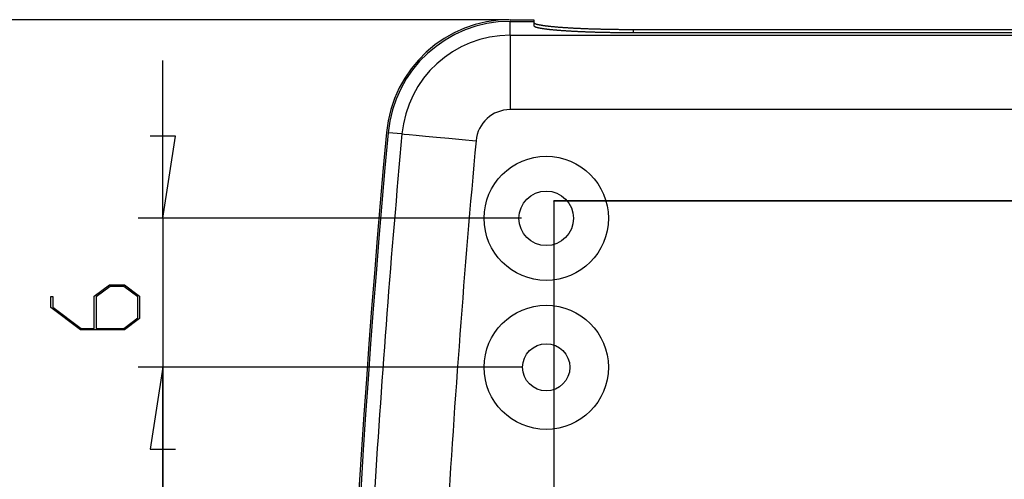
# Model space of a CAD drawing. Units: millimetres. Extents: x 0 to 841, y 0 to 594.
# Drawn here: x 45 to 84, y 451 to 469 of the extents above; entities that cross this region are included whole.
import ezdxf

# ---------------------------------------------------------------- set-up
doc = ezdxf.new("R2010")
doc.units = ezdxf.units.MM
doc.layers.add('LAYER_1', color=179, linetype='Continuous')
doc.layers.add('SLD-0', color=179, linetype='Continuous')

msp = doc.modelspace()

# ---------------------------------------------------------------- linework, layer by layer
at = {"layer": 'LAYER_1'}
for p, q in [((64.377, 469.046), (37.448, 469.046)), ((50.448, 461.046), (50.448, 467.396)), ((50.956, 464.348), (49.94, 464.348)), ((50.448, 461.046), (50.956, 464.348)), ((64.877, 461.046), (49.448, 461.046)), ((50.448, 461.046), (50.448, 455.046)), ((47.685, 457.907), (48.292, 458.363)), ((48.322, 458.304), (47.764, 457.884)), ((48.292, 458.363), (48.904, 458.363)), ((48.877, 458.304), (48.322, 458.304)), ((49.434, 457.884), (48.877, 458.304)), ((48.904, 458.363), (49.51, 457.907)), ((45.936, 457.448), (45.936, 457.895)), ((45.936, 457.895), (46.012, 457.895)), ((46.012, 457.895), (46.012, 457.47)), ((47.685, 456.614), (47.685, 457.907)), ((47.764, 457.884), (47.764, 456.614)), ((49.434, 457.032), (49.434, 457.884)), ((49.51, 457.907), (49.51, 457.011)), ((47.125, 456.555), (45.936, 457.448)), ((46.012, 457.47), (47.156, 456.614)), ((48.877, 456.614), (49.434, 457.032)), ((49.51, 457.011), (48.904, 456.555)), ((47.156, 456.614), (47.685, 456.614)), ((47.764, 456.614), (48.877, 456.614)), ((48.904, 456.555), (47.125, 456.555)), ((64.877, 455.046), (49.448, 455.046)), ((64.877, 455.046), (49.448, 455.046)), ((50.448, 455.046), (49.94, 451.744)), ((50.448, 455.046), (49.94, 451.744)), ((50.448, 409.046), (50.448, 455.046)), ((50.448, 455.046), (50.448, 448.696)), ((49.94, 451.744), (50.956, 451.744)), ((49.94, 451.744), (50.956, 451.744))]:
    msp.add_line(p, q, dxfattribs=at)
for centre, radius in [((65.877, 461.046), 2.5), ((65.877, 461.046), 1.1), ((65.877, 455.046), 2.5), ((65.877, 455.046), 0.95)]:
    msp.add_circle(centre, radius, dxfattribs=at)
at = {"layer": 'SLD-0'}
for p, q in [((64.422, 469.046), (65.377, 469.046)), ((64.422, 468.416), (64.422, 468.976)), ((64.422, 468.976), (65.377, 468.976)), ((65.377, 469.046), (65.377, 468.976)), ((65.377, 468.976), (65.377, 468.808)), ((65.377, 468.934), (65.378, 468.932)), ((65.378, 468.932), (65.378, 468.929)), ((65.378, 468.929), (65.379, 468.927)), ((65.379, 468.927), (65.38, 468.924)), ((65.38, 468.924), (65.381, 468.922)), ((65.381, 468.922), (65.383, 468.919)), ((65.383, 468.919), (65.385, 468.917)), ((65.385, 468.917), (65.388, 468.914)), ((65.388, 468.914), (65.39, 468.912)), ((65.39, 468.912), (65.393, 468.909)), ((65.393, 468.909), (65.397, 468.907)), ((65.397, 468.907), (65.4, 468.904)), ((65.4, 468.904), (65.404, 468.902)), ((65.404, 468.902), (65.409, 468.899)), ((65.409, 468.899), (65.413, 468.897)), ((65.413, 468.897), (65.418, 468.894)), ((65.418, 468.894), (65.423, 468.892)), ((65.423, 468.892), (65.429, 468.89)), ((65.429, 468.89), (65.435, 468.887)), ((65.435, 468.887), (65.441, 468.885)), ((65.441, 468.885), (65.448, 468.882)), ((65.448, 468.882), (65.454, 468.88)), ((65.454, 468.88), (65.461, 468.877)), ((65.461, 468.877), (65.469, 468.875)), ((65.469, 468.875), (65.477, 468.872)), ((65.477, 468.872), (65.485, 468.87)), ((65.485, 468.87), (65.493, 468.868)), ((65.493, 468.868), (65.502, 468.865)), ((65.502, 468.865), (65.511, 468.863)), ((65.511, 468.863), (65.52, 468.86)), ((65.52, 468.86), (65.53, 468.858)), ((65.53, 468.858), (65.54, 468.855)), ((65.54, 468.855), (65.55, 468.853)), ((65.377, 468.808), (65.378, 468.806)), ((65.378, 468.806), (65.378, 468.803)), ((65.378, 468.803), (65.379, 468.801)), ((65.379, 468.801), (65.38, 468.798)), ((65.38, 468.798), (65.381, 468.796)), ((65.381, 468.796), (65.383, 468.793)), ((65.383, 468.793), (65.385, 468.791)), ((65.385, 468.791), (65.388, 468.788)), ((65.388, 468.788), (65.39, 468.786)), ((65.39, 468.786), (65.393, 468.783)), ((65.393, 468.783), (65.397, 468.781)), ((65.397, 468.781), (65.4, 468.779)), ((65.4, 468.779), (65.404, 468.776)), ((65.404, 468.776), (65.409, 468.774)), ((65.409, 468.774), (65.413, 468.771)), ((65.413, 468.771), (65.418, 468.769)), ((65.418, 468.769), (65.423, 468.766)), ((65.423, 468.766), (65.429, 468.764)), ((65.429, 468.764), (65.435, 468.761)), ((65.435, 468.761), (65.441, 468.759)), ((65.441, 468.759), (65.448, 468.756)), ((65.448, 468.756), (65.454, 468.754)), ((65.454, 468.754), (65.461, 468.751)), ((65.461, 468.751), (65.469, 468.749)), ((65.469, 468.749), (65.477, 468.747)), ((65.477, 468.747), (65.485, 468.744)), ((65.485, 468.744), (65.493, 468.742)), ((65.493, 468.742), (65.502, 468.739)), ((65.502, 468.739), (65.511, 468.737)), ((65.511, 468.737), (65.52, 468.734)), ((65.52, 468.734), (65.53, 468.732)), ((65.53, 468.732), (65.54, 468.73)), ((65.54, 468.73), (65.55, 468.727)), ((65.55, 468.853), (65.56, 468.851)), ((65.55, 468.727), (65.56, 468.725)), ((65.56, 468.851), (65.571, 468.848)), ((65.56, 468.725), (65.571, 468.722)), ((65.571, 468.848), (65.582, 468.846)), ((65.571, 468.722), (65.582, 468.72)), ((65.582, 468.846), (65.594, 468.844)), ((65.582, 468.72), (65.594, 468.718)), ((65.594, 468.844), (65.605, 468.841)), ((65.594, 468.718), (65.605, 468.715)), ((65.605, 468.841), (65.617, 468.839)), ((65.605, 468.715), (65.617, 468.713)), ((65.617, 468.839), (65.63, 468.837)), ((65.617, 468.713), (65.63, 468.711)), ((65.63, 468.837), (65.642, 468.834)), ((65.63, 468.711), (65.642, 468.708)), ((65.642, 468.834), (65.655, 468.832)), ((65.642, 468.708), (65.655, 468.706)), ((65.655, 468.832), (65.668, 468.83)), ((65.655, 468.706), (65.668, 468.704)), ((65.668, 468.83), (65.682, 468.827)), ((65.668, 468.704), (65.682, 468.701)), ((65.682, 468.827), (65.696, 468.825)), ((65.682, 468.701), (65.696, 468.699)), ((65.696, 468.825), (65.71, 468.823)), ((65.696, 468.699), (65.71, 468.697)), ((65.71, 468.823), (65.724, 468.82)), ((65.71, 468.697), (65.724, 468.695)), ((65.724, 468.82), (65.739, 468.818)), ((65.724, 468.695), (65.739, 468.692)), ((65.739, 468.818), (65.754, 468.816)), ((65.739, 468.692), (65.754, 468.69)), ((65.754, 468.816), (65.769, 468.814)), ((65.754, 468.69), (65.769, 468.688)), ((65.769, 468.814), (65.785, 468.811)), ((65.769, 468.688), (65.785, 468.685)), ((65.785, 468.811), (65.801, 468.809)), ((65.785, 468.685), (65.801, 468.683)), ((65.801, 468.809), (65.817, 468.807)), ((65.801, 468.683), (65.817, 468.681)), ((65.817, 468.807), (65.833, 468.805)), ((65.817, 468.681), (65.833, 468.679)), ((65.833, 468.805), (65.85, 468.802)), ((65.833, 468.679), (65.85, 468.677)), ((65.85, 468.802), (65.867, 468.8)), ((65.85, 468.677), (65.867, 468.674)), ((65.867, 468.8), (65.884, 468.798)), ((65.867, 468.674), (65.884, 468.672)), ((65.884, 468.798), (65.902, 468.796)), ((65.884, 468.672), (65.902, 468.67)), ((65.902, 468.796), (65.919, 468.794)), ((65.902, 468.67), (65.919, 468.668)), ((65.919, 468.794), (65.937, 468.792)), ((65.919, 468.668), (65.937, 468.666)), ((65.937, 468.792), (65.956, 468.789)), ((65.937, 468.666), (65.956, 468.664)), ((65.956, 468.789), (65.974, 468.787)), ((65.956, 468.664), (65.974, 468.661)), ((65.974, 468.787), (65.993, 468.785)), ((65.974, 468.661), (65.993, 468.659)), ((65.993, 468.785), (66.012, 468.783)), ((65.993, 468.659), (66.012, 468.657)), ((66.012, 468.783), (66.032, 468.781)), ((66.012, 468.657), (66.032, 468.655)), ((66.032, 468.781), (66.052, 468.779)), ((66.032, 468.655), (66.052, 468.653)), ((66.052, 468.779), (66.072, 468.777)), ((66.052, 468.653), (66.072, 468.651)), ((66.072, 468.777), (66.092, 468.775)), ((66.072, 468.651), (66.092, 468.649)), ((66.092, 468.775), (66.112, 468.773)), ((66.092, 468.649), (66.112, 468.647)), ((66.112, 468.773), (66.133, 468.771)), ((66.112, 468.647), (66.133, 468.645)), ((66.133, 468.771), (66.154, 468.769)), ((66.133, 468.645), (66.154, 468.643)), ((66.154, 468.769), (66.175, 468.767)), ((66.154, 468.643), (66.175, 468.641)), ((66.175, 468.767), (66.197, 468.765)), ((66.175, 468.641), (66.197, 468.639)), ((66.197, 468.765), (66.219, 468.763)), ((66.197, 468.639), (66.219, 468.637)), ((66.219, 468.763), (66.241, 468.761)), ((66.219, 468.637), (66.241, 468.635)), ((66.241, 468.761), (66.263, 468.759)), ((66.241, 468.635), (66.263, 468.633)), ((66.263, 468.759), (66.285, 468.757)), ((66.263, 468.633), (66.285, 468.631)), ((66.285, 468.757), (66.308, 468.755)), ((66.285, 468.631), (66.308, 468.629)), ((66.308, 468.755), (66.331, 468.753)), ((66.308, 468.629), (66.331, 468.627)), ((66.331, 468.753), (66.354, 468.751)), ((66.331, 468.627), (66.354, 468.625)), ((66.354, 468.751), (66.378, 468.749)), ((66.354, 468.625), (66.378, 468.623)), ((66.378, 468.749), (66.402, 468.747)), ((66.378, 468.623), (66.402, 468.622)), ((66.402, 468.747), (66.426, 468.746)), ((66.402, 468.622), (66.426, 468.62)), ((66.426, 468.746), (66.45, 468.744)), ((66.426, 468.62), (66.45, 468.618)), ((66.45, 468.744), (66.474, 468.742)), ((66.45, 468.618), (66.474, 468.616)), ((66.474, 468.742), (66.499, 468.74)), ((66.474, 468.616), (66.499, 468.614)), ((66.499, 468.74), (66.524, 468.738)), ((66.499, 468.614), (66.524, 468.612)), ((66.524, 468.738), (66.549, 468.737)), ((66.524, 468.612), (66.549, 468.611)), ((66.549, 468.737), (66.574, 468.735)), ((66.549, 468.611), (66.574, 468.609)), ((66.574, 468.735), (66.6, 468.733)), ((66.574, 468.609), (66.6, 468.607)), ((66.6, 468.733), (66.626, 468.731)), ((66.6, 468.607), (66.626, 468.605)), ((66.626, 468.731), (66.652, 468.73)), ((66.626, 468.605), (66.652, 468.604)), ((66.652, 468.73), (66.678, 468.728)), ((66.652, 468.604), (66.678, 468.602)), ((66.678, 468.728), (66.705, 468.726)), ((66.678, 468.602), (66.705, 468.6)), ((66.705, 468.726), (66.731, 468.725)), ((66.705, 468.6), (66.731, 468.599)), ((66.731, 468.725), (66.758, 468.723)), ((66.731, 468.599), (66.758, 468.597)), ((66.758, 468.723), (66.785, 468.721)), ((66.758, 468.597), (66.785, 468.595)), ((66.785, 468.721), (66.812, 468.72)), ((66.785, 468.595), (66.812, 468.594)), ((66.812, 468.72), (66.84, 468.718)), ((66.812, 468.594), (66.84, 468.592)), ((66.84, 468.718), (66.868, 468.717)), ((66.84, 468.592), (66.868, 468.591)), ((66.868, 468.717), (66.896, 468.715)), ((66.868, 468.591), (66.896, 468.589)), ((66.896, 468.715), (66.924, 468.713)), ((66.896, 468.589), (66.924, 468.588)), ((66.924, 468.713), (66.952, 468.712)), ((66.924, 468.588), (66.952, 468.586)), ((66.952, 468.712), (66.98, 468.71)), ((66.952, 468.586), (66.98, 468.585)), ((66.98, 468.71), (67.009, 468.709)), ((66.98, 468.585), (67.009, 468.583)), ((67.009, 468.709), (67.038, 468.707)), ((67.009, 468.583), (67.038, 468.582)), ((67.038, 468.707), (67.067, 468.706)), ((67.038, 468.582), (67.067, 468.58)), ((67.067, 468.706), (67.096, 468.705)), ((67.067, 468.58), (67.096, 468.579)), ((67.096, 468.705), (67.126, 468.703)), ((67.096, 468.579), (67.126, 468.577)), ((67.126, 468.703), (67.155, 468.702)), ((67.126, 468.577), (67.155, 468.576)), ((67.155, 468.702), (67.185, 468.7)), ((67.155, 468.576), (67.185, 468.574)), ((67.185, 468.7), (67.215, 468.699)), ((67.185, 468.574), (67.215, 468.573)), ((67.215, 468.699), (67.245, 468.698)), ((67.215, 468.573), (67.245, 468.572)), ((67.245, 468.698), (67.275, 468.696)), ((67.245, 468.572), (67.275, 468.57)), ((67.275, 468.696), (67.306, 468.695)), ((67.275, 468.57), (67.306, 468.569)), ((67.306, 468.695), (67.336, 468.694)), ((67.306, 468.569), (67.336, 468.568)), ((67.336, 468.694), (67.367, 468.692)), ((67.336, 468.568), (67.367, 468.567)), ((67.367, 468.692), (67.398, 468.691)), ((67.367, 468.567), (67.398, 468.565)), ((67.398, 468.691), (67.429, 468.69)), ((67.398, 468.565), (67.429, 468.564)), ((67.429, 468.69), (67.46, 468.689)), ((67.429, 468.564), (67.46, 468.563)), ((67.46, 468.689), (67.492, 468.688)), ((67.46, 468.563), (67.492, 468.562)), ((67.492, 468.688), (67.523, 468.686)), ((67.492, 468.562), (67.523, 468.561)), ((67.523, 468.686), (67.555, 468.685)), ((67.523, 468.561), (67.555, 468.559)), ((67.555, 468.685), (67.587, 468.684)), ((67.555, 468.559), (67.587, 468.558)), ((67.587, 468.684), (67.619, 468.683)), ((67.587, 468.558), (67.619, 468.557)), ((67.619, 468.683), (67.651, 468.682)), ((67.619, 468.557), (67.651, 468.556)), ((67.651, 468.682), (67.683, 468.681)), ((67.651, 468.556), (67.683, 468.555)), ((67.683, 468.681), (67.716, 468.68)), ((67.683, 468.555), (67.716, 468.554)), ((67.716, 468.68), (67.748, 468.679)), ((67.716, 468.554), (67.748, 468.553)), ((67.748, 468.679), (67.781, 468.678)), ((67.748, 468.553), (67.781, 468.552)), ((67.781, 468.678), (67.814, 468.677)), ((67.781, 468.552), (67.814, 468.551)), ((67.814, 468.677), (67.847, 468.676)), ((67.814, 468.551), (67.847, 468.55)), ((67.847, 468.676), (67.88, 468.675)), ((67.847, 468.55), (67.88, 468.549)), ((67.88, 468.675), (67.913, 468.674)), ((67.88, 468.549), (67.913, 468.548)), ((67.913, 468.674), (67.946, 468.673)), ((67.913, 468.548), (67.946, 468.547)), ((67.946, 468.673), (67.98, 468.672)), ((67.946, 468.547), (67.98, 468.546)), ((67.98, 468.672), (68.013, 468.671)), ((67.98, 468.546), (68.013, 468.545)), ((68.013, 468.671), (68.047, 468.671)), ((68.013, 468.545), (68.047, 468.545)), ((68.047, 468.671), (68.08, 468.67)), ((68.047, 468.545), (68.08, 468.544)), ((68.08, 468.67), (68.114, 468.669)), ((68.08, 468.544), (68.114, 468.543)), ((68.114, 468.669), (68.148, 468.668)), ((68.114, 468.543), (68.148, 468.542)), ((68.148, 468.668), (68.182, 468.667)), ((68.148, 468.542), (68.182, 468.542)), ((68.182, 468.667), (68.216, 468.667)), ((68.182, 468.542), (68.216, 468.541)), ((68.216, 468.667), (68.251, 468.666)), ((68.216, 468.541), (68.251, 468.54)), ((68.251, 468.666), (68.285, 468.665)), ((68.251, 468.54), (68.285, 468.539)), ((68.285, 468.665), (68.319, 468.665)), ((68.285, 468.539), (68.319, 468.539)), ((68.319, 468.665), (68.354, 468.664)), ((68.319, 468.539), (68.354, 468.538)), ((68.354, 468.664), (68.388, 468.663)), ((68.354, 468.538), (68.388, 468.537)), ((68.388, 468.663), (68.423, 468.663)), ((68.388, 468.537), (68.423, 468.537)), ((68.423, 468.663), (68.458, 468.662)), ((68.423, 468.537), (68.458, 468.536)), ((68.458, 468.662), (68.492, 468.662)), ((68.458, 468.536), (68.492, 468.536)), ((68.492, 468.662), (68.527, 468.661)), ((68.492, 468.536), (68.527, 468.535)), ((68.527, 468.661), (68.562, 468.66)), ((68.527, 468.535), (68.562, 468.535)), ((68.562, 468.66), (68.597, 468.66)), ((68.562, 468.535), (68.597, 468.534)), ((68.597, 468.66), (68.632, 468.659)), ((68.597, 468.534), (68.632, 468.534)), ((68.632, 468.659), (68.667, 468.659)), ((68.632, 468.534), (68.667, 468.533)), ((68.667, 468.659), (68.702, 468.659)), ((68.667, 468.533), (68.702, 468.533)), ((68.702, 468.659), (68.738, 468.658)), ((68.702, 468.533), (68.738, 468.532)), ((68.738, 468.658), (68.773, 468.658)), ((68.738, 468.532), (68.773, 468.532)), ((68.773, 468.658), (68.808, 468.657)), ((68.773, 468.532), (68.808, 468.532)), ((68.808, 468.657), (68.844, 468.657)), ((68.808, 468.532), (68.844, 468.531)), ((68.844, 468.657), (68.879, 468.657)), ((68.844, 468.531), (68.879, 468.531)), ((68.879, 468.657), (68.914, 468.656)), ((68.879, 468.531), (68.914, 468.531)), ((68.914, 468.656), (68.95, 468.656)), ((68.914, 468.531), (68.95, 468.53)), ((68.95, 468.656), (68.985, 468.656)), ((68.95, 468.53), (68.985, 468.53)), ((68.985, 468.656), (69.021, 468.656)), ((68.985, 468.53), (69.021, 468.53)), ((69.021, 468.656), (69.057, 468.655)), ((69.021, 468.53), (69.057, 468.53)), ((69.057, 468.655), (69.092, 468.655)), ((69.057, 468.53), (69.092, 468.529)), ((69.092, 468.655), (69.128, 468.655)), ((69.092, 468.529), (69.128, 468.529)), ((69.128, 468.655), (69.163, 468.655)), ((69.128, 468.529), (69.163, 468.529)), ((69.163, 468.655), (69.199, 468.655)), ((69.163, 468.529), (69.199, 468.529)), ((69.199, 468.655), (69.235, 468.655)), ((69.199, 468.529), (69.235, 468.529)), ((69.235, 468.655), (69.27, 468.655)), ((69.235, 468.529), (69.27, 468.529)), ((69.27, 468.655), (69.306, 468.655)), ((69.27, 468.529), (69.306, 468.529)), ((69.306, 468.655), (69.342, 468.655)), ((69.306, 468.529), (69.342, 468.529)), ((69.342, 468.655), (69.377, 468.655)), ((69.342, 468.529), (69.377, 468.529)), ((69.377, 468.655), (113.377, 468.655)), ((69.377, 468.655), (69.377, 468.529)), ((69.377, 468.529), (113.377, 468.529)), ((64.422, 468.416), (64.422, 465.423)), ((64.422, 468.416), (118.333, 468.416)), ((118.333, 465.423), (64.422, 465.423)), ((60.07, 464.442), (59.512, 464.493)), ((60.07, 464.442), (60.161, 464.434)), ((60.07, 464.442), (60.161, 464.434)), ((60.161, 464.434), (60.354, 464.417)), ((60.161, 464.434), (60.354, 464.417)), ((60.354, 464.417), (60.641, 464.39)), ((60.354, 464.417), (60.641, 464.39)), ((60.641, 464.39), (61.013, 464.357)), ((60.641, 464.39), (61.013, 464.357)), ((61.013, 464.357), (61.456, 464.316)), ((61.013, 464.357), (61.456, 464.316)), ((61.456, 464.316), (61.955, 464.271)), ((61.456, 464.316), (61.955, 464.271)), ((61.955, 464.271), (62.493, 464.222)), ((61.955, 464.271), (62.493, 464.222)), ((62.493, 464.222), (63.05, 464.171)), ((62.493, 464.222), (63.05, 464.171)), ((116.577, 461.746), (66.177, 461.746)), ((66.177, 461.746), (66.177, 376.346)), ((66.184, 461.739), (66.177, 461.746)), ((66.184, 461.739), (66.184, 376.353)), ((116.571, 461.739), (66.184, 461.739))]:
    msp.add_line(p, q, dxfattribs=at)
for centre, radius, start, end in [((64.422, 464.046), 5, 90, 174.7973), ((64.422, 464.046), 4.93, 90, 174.7973), ((64.422, 464.046), 4.37, 90, 174.7973), ((64.422, 464.046), 1.377, 90, 174.7972), ((558.627, 419.046), 501.25, 174.79727, 185.20273), ((558.627, 419.046), 501.18, 174.79727, 185.20273), ((558.627, 419.046), 500.62, 174.79727, 176.45793), ((558.628, 419.046), 497.627, 174.79727, 176.59906)]:
    msp.add_arc(centre, radius, start, end, dxfattribs=at)

doc.saveas('drawing.dxf')
